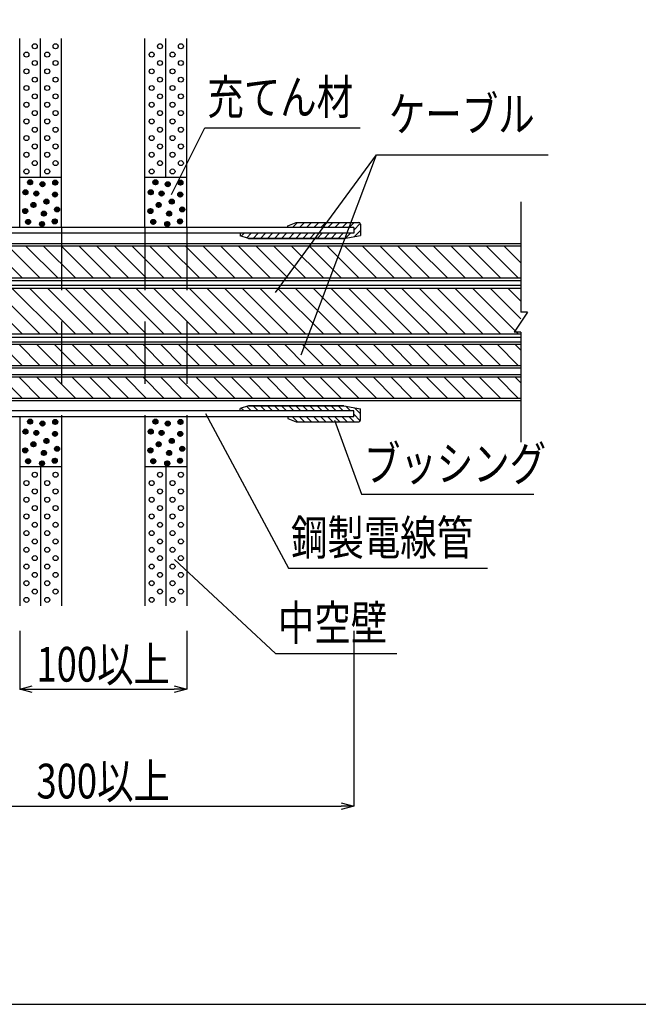
# Model space of a CAD drawing. Units: millimetres. Extents: x -104 to 1231, y 982 to 3761.
# Drawn here: x 180 to 550, y 982 to 1572 of the extents above; entities that cross this region are included whole.
import ezdxf
from ezdxf.enums import TextEntityAlignment as Align

# ---------------------------------------------------------------- set-up
doc = ezdxf.new("R2010")
doc.units = ezdxf.units.MM
doc.header["$LTSCALE"] = 3
doc.linetypes.add('HIDDEN', pattern=[0.375, 0.25, -0.125])
for name, color, linetype in [('ケーブル', 7, 'Continuous'), ('壁･床', 7, 'Continuous'), ('文字･寸法', 7, 'Continuous'), ('枠', 7, 'Continuous'), ('構成2', 7, 'Continuous'), ('電線管', 7, 'Continuous')]:
    doc.layers.add(name, color=color, linetype=linetype)
doc.styles.add('DIMFONT1', font='msgothic.ttc', dxfattribs={"width": 0.76912})
doc.styles.add('STYLE3', font='msgothic.ttc')
doc.dimstyles.new('DIM001', dxfattribs={"dimscale": 15, "dimtxt": 1.386, "dimasz": 0.5, "dimexe": 0, "dimexo": 0, "dimgap": 0.2, "dimtad": 3, "dimdec": 1, "dimrnd": 0.1, "dimdsep": 46, "dimlunit": 6, "dimtxsty": 'DIMFONT1', "dimblk": 'OPEN30', "dimcen": 0.09, "dimclrd": 7, "dimclre": 7, "dimclrt": 7, "dimadec": 0, "dimazin": 0, "dimtfac": 1, "dimtdec": 4, "dimtmove": 0, "dimatfit": 3, "dimfxl": 1, "dimtolj": 1, "dimtzin": 0, "dimarcsym": 0})

# ---------------------------------------------------------------- blocks, each defined once
blk = doc.blocks.new('INS-G4DVO')
at = {"layer": '壁･床', "color": 7, "linetype": 'Continuous', "lineweight": -3}
for centre in [(2.5, 37.5), (-2.5, 32.5), (-2.5, 22.5), (2.5, 27.5), (2.5, 17.5), (-2.5, 12.5), (2.5, 7.5), (-2.5, 2.5), (2.5, -2.5), (-2.5, -7.5), (2.5, -12.5), (-2.5, -17.5), (2.5, -22.5), (-2.5, -27.5), (2.5, -32.5), (-2.5, -37.5)]:
    blk.add_circle(centre, 1.5, dxfattribs=at)
blk = doc.blocks.new('INS-G805H')
at = {"layer": 'ケーブル', "color": 7, "linetype": 'Continuous', "lineweight": -3}
for p, q in [((250, 7.75), (-250, 7.75)), ((250, 6.25), (-250, 6.25)), ((-48.47, -6.25), (-60.97, 6.25)), ((-37.87, -6.25), (-50.37, 6.25)), ((-27.26, -6.25), (-39.76, 6.25)), ((-16.65, -6.25), (-29.15, 6.25)), ((-6.05, -6.25), (-18.55, 6.25)), ((4.56, -6.25), (-7.94, 6.25)), ((15.17, -6.25), (2.67, 6.25)), ((25.77, -6.25), (13.27, 6.25)), ((36.38, -6.25), (23.88, 6.25)), ((46.98, -6.25), (34.48, 6.25)), ((57.59, -6.25), (45.09, 6.25)), ((68.2, -6.25), (55.7, 6.25)), ((78.8, -6.25), (66.3, 6.25)), ((89.41, -6.25), (76.91, 6.25)), ((100.02, -6.25), (87.52, 6.25)), ((110.62, -6.25), (98.12, 6.25)), ((121.23, -6.25), (108.73, 6.25)), ((131.84, -6.25), (119.34, 6.25)), ((142.44, -6.25), (129.94, 6.25)), ((153.05, -6.25), (140.55, 6.25)), ((163.66, -6.25), (151.16, 6.25)), ((174.26, -6.25), (161.76, 6.25)), ((184.87, -6.25), (172.37, 6.25)), ((195.48, -6.25), (182.98, 6.25)), ((206.08, -6.25), (193.58, 6.25)), ((216.69, -6.25), (204.19, 6.25)), ((227.3, -6.25), (214.8, 6.25)), ((237.9, -6.25), (225.4, 6.25)), ((248.51, -6.25), (236.01, 6.25)), ((250, 2.87), (246.62, 6.25)), ((-250, -6.25), (250, -6.25)), ((-250, -7.75), (250, -7.75))]:
    blk.add_line(p, q, dxfattribs=at)
blk = doc.blocks.new('INS-G43FP')
at = {"layer": 'ケーブル', "color": 7, "linetype": 'Continuous', "lineweight": -3}
for p, q in [((250, 7.75), (-250, 7.75)), ((250, 6.25), (-250, 6.25)), ((-48.47, -6.25), (-60.97, 6.25)), ((-37.87, -6.25), (-50.37, 6.25)), ((-27.26, -6.25), (-39.76, 6.25)), ((-16.65, -6.25), (-29.15, 6.25)), ((-6.05, -6.25), (-18.55, 6.25)), ((4.56, -6.25), (-7.94, 6.25)), ((15.17, -6.25), (2.67, 6.25)), ((25.77, -6.25), (13.27, 6.25)), ((36.38, -6.25), (23.88, 6.25)), ((46.98, -6.25), (34.48, 6.25)), ((57.59, -6.25), (45.09, 6.25)), ((68.2, -6.25), (55.7, 6.25)), ((78.8, -6.25), (66.3, 6.25)), ((89.41, -6.25), (76.91, 6.25)), ((100.02, -6.25), (87.52, 6.25)), ((110.62, -6.25), (98.12, 6.25)), ((121.23, -6.25), (108.73, 6.25)), ((131.84, -6.25), (119.34, 6.25)), ((142.44, -6.25), (129.94, 6.25)), ((153.05, -6.25), (140.55, 6.25)), ((163.66, -6.25), (151.16, 6.25)), ((174.26, -6.25), (161.76, 6.25)), ((184.87, -6.25), (172.37, 6.25)), ((195.48, -6.25), (182.98, 6.25)), ((206.08, -6.25), (193.58, 6.25)), ((216.69, -6.25), (204.19, 6.25)), ((227.3, -6.25), (214.8, 6.25)), ((237.9, -6.25), (225.4, 6.25)), ((248.51, -6.25), (236.01, 6.25)), ((250, 2.87), (246.62, 6.25)), ((-250, -6.25), (250, -6.25)), ((-250, -7.75), (250, -7.75))]:
    blk.add_line(p, q, dxfattribs=at)
blk = doc.blocks.new('INS-G5A7I')
at = {"layer": 'ケーブル', "color": 7, "linetype": 'Continuous', "lineweight": -3}
for p, q in [((250, 11), (-250, 11)), ((250, 9.5), (-250, 9.5)), ((-48.47, -9.5), (-67.47, 9.5)), ((-37.87, -9.5), (-56.87, 9.5)), ((-27.26, -9.5), (-46.26, 9.5)), ((-16.65, -9.5), (-35.65, 9.5)), ((-6.05, -9.5), (-25.05, 9.5)), ((4.56, -9.5), (-14.44, 9.5)), ((15.17, -9.5), (-3.83, 9.5)), ((25.77, -9.5), (6.77, 9.5)), ((36.38, -9.5), (17.38, 9.5)), ((46.98, -9.5), (27.98, 9.5)), ((57.59, -9.5), (38.59, 9.5)), ((68.2, -9.5), (49.2, 9.5)), ((78.8, -9.5), (59.8, 9.5)), ((89.41, -9.5), (70.41, 9.5)), ((100.02, -9.5), (81.02, 9.5)), ((110.62, -9.5), (91.62, 9.5)), ((121.23, -9.5), (102.23, 9.5)), ((131.84, -9.5), (112.84, 9.5)), ((142.44, -9.5), (123.44, 9.5)), ((153.05, -9.5), (134.05, 9.5)), ((163.66, -9.5), (144.66, 9.5)), ((174.26, -9.5), (155.26, 9.5)), ((184.87, -9.5), (165.87, 9.5)), ((195.48, -9.5), (176.48, 9.5)), ((206.08, -9.5), (187.08, 9.5)), ((216.69, -9.5), (197.69, 9.5)), ((227.3, -9.5), (208.3, 9.5)), ((237.9, -9.5), (218.9, 9.5)), ((248.51, -9.5), (229.51, 9.5)), ((250, -0.38), (240.12, 9.5)), ((-250, -9.5), (250, -9.5)), ((-250, -11), (250, -11))]:
    blk.add_line(p, q, dxfattribs=at)
blk = doc.blocks.new('INS-G9VAT')
at = {"layer": 'ケーブル', "color": 7, "linetype": 'Continuous', "lineweight": -3}
for p, q in [((250, 15.5), (-250, 15.5)), ((250, 13.6), (-250, 13.6)), ((-48.47, -13.6), (-75.67, 13.6)), ((-37.87, -13.6), (-65.07, 13.6)), ((-27.26, -13.6), (-54.46, 13.6)), ((-16.65, -13.6), (-43.85, 13.6)), ((-6.05, -13.6), (-33.25, 13.6)), ((4.56, -13.6), (-22.64, 13.6)), ((15.17, -13.6), (-12.03, 13.6)), ((25.77, -13.6), (-1.43, 13.6)), ((36.38, -13.6), (9.18, 13.6)), ((46.98, -13.6), (19.78, 13.6)), ((57.59, -13.6), (30.39, 13.6)), ((68.2, -13.6), (41, 13.6)), ((78.8, -13.6), (51.6, 13.6)), ((89.41, -13.6), (62.21, 13.6)), ((100.02, -13.6), (72.82, 13.6)), ((110.62, -13.6), (83.42, 13.6)), ((121.23, -13.6), (94.03, 13.6)), ((131.84, -13.6), (104.64, 13.6)), ((142.44, -13.6), (115.24, 13.6)), ((153.05, -13.6), (125.85, 13.6)), ((163.66, -13.6), (136.46, 13.6)), ((174.26, -13.6), (147.06, 13.6)), ((184.87, -13.6), (157.67, 13.6)), ((195.48, -13.6), (168.28, 13.6)), ((206.08, -13.6), (178.88, 13.6)), ((216.69, -13.6), (189.49, 13.6)), ((227.3, -13.6), (200.1, 13.6)), ((237.9, -13.6), (210.7, 13.6)), ((248.51, -13.6), (221.31, 13.6)), ((250, -4.48), (231.92, 13.6)), ((250, 6.12), (242.52, 13.6)), ((-250, -13.6), (250, -13.6)), ((-250, -15.5), (250, -15.5))]:
    blk.add_line(p, q, dxfattribs=at)
blk = doc.blocks.new('INS-G5A8V')
at = {"layer": 'ケーブル', "color": 7, "linetype": 'Continuous', "lineweight": -3}
for p, q in [((250, 71.99558), (250, 5.92996)), ((250, 18.30418), (250, 6.0005)), ((254, 6.0005), (246, -5.9995)), ((254, 6.0005), (246, -5.9995)), ((254, 6.0005), (246, -5.9995)), ((254, 6.0005), (250, 6.0005)), ((250, -5.9995), (246, -5.9995)), ((250, -5.9995), (246, -5.9995)), ((250, -5.9995), (246, -5.9995)), ((250, -5.9995), (246, -5.9995)), ((250, -5.9995), (246, -5.9995)), ((250, -5.9995), (250, -71.99458))]:
    blk.add_line(p, q, dxfattribs=at)
blk = doc.blocks.new('_Open30')
at = {"color": 0, "linetype": 'ByBlock', "lineweight": -2}
for p, q in [((-1, 0.267949), (0, 0)), ((0, 0), (-1, -0.267949)), ((0, 0), (-1, 0))]:
    blk.add_line(p, q, dxfattribs=at)
blk = doc.blocks.new('*D71')
at = {"layer": 'DEFPOINTS', "color": 0}
for p in [(79.773, 1206.132), (379.773, 1206.132), (379.773, 1101.132)]:
    blk.add_point(p, dxfattribs=at)
at = {"layer": '文字･寸法', "color": 7, "linetype": 'Continuous', "lineweight": -2}
for p, q in [((79.773, 1206.132), (79.773, 1101.132)), ((379.773, 1206.132), (379.773, 1101.132)), ((87.273, 1101.132), (372.273, 1101.132))]:
    blk.add_line(p, q, dxfattribs=at)
at = {"layer": '文字･寸法', "color": 7, "lineweight": -2, "xscale": 7.5, "yscale": 7.5, "zscale": 7.5, "rotation": 180}
blk.add_blockref('_Open30', (79.773, 1101.132), dxfattribs=at)
at = {"layer": '文字･寸法', "color": 7, "lineweight": -2, "xscale": 7.5, "yscale": 7.5, "zscale": 7.5}
blk.add_blockref('_Open30', (379.773, 1101.132), dxfattribs=at)
at = {"layer": '文字･寸法', "color": 7, "linetype": 'Continuous', "lineweight": -3, "style": 'DIMFONT1', "width": 0.76912}
blk.add_text('300以上', height=20.79, dxfattribs=at).set_placement((229.773, 1116.132), align=Align.MIDDLE_CENTER)
blk = doc.blocks.new('*D73')
at = {"layer": 'DEFPOINTS', "color": 0}
for p in [(179.773, 1206.132), (279.773, 1206.132), (279.773, 1171.132)]:
    blk.add_point(p, dxfattribs=at)
at = {"layer": '文字･寸法', "color": 7, "linetype": 'Continuous', "lineweight": -2}
for p, q in [((179.773, 1206.132), (179.773, 1171.132)), ((279.773, 1206.132), (279.773, 1171.132)), ((187.273, 1171.132), (272.273, 1171.132))]:
    blk.add_line(p, q, dxfattribs=at)
at = {"layer": '文字･寸法', "color": 7, "lineweight": -2, "xscale": 7.5, "yscale": 7.5, "zscale": 7.5, "rotation": 180}
blk.add_blockref('_Open30', (179.773, 1171.132), dxfattribs=at)
at = {"layer": '文字･寸法', "color": 7, "lineweight": -2, "xscale": 7.5, "yscale": 7.5, "zscale": 7.5}
blk.add_blockref('_Open30', (279.773, 1171.132), dxfattribs=at)
at = {"layer": '文字･寸法', "color": 7, "linetype": 'Continuous', "lineweight": -3, "style": 'DIMFONT1', "width": 0.76912}
blk.add_text('100以上', height=20.79, dxfattribs=at).set_placement((229.773, 1186.132), align=Align.MIDDLE_CENTER)
blk = doc.blocks.new('INS-GGXCF')
at = {"layer": '文字･寸法', "color": 7, "linetype": 'Continuous', "lineweight": -3}
blk.add_lwpolyline([(-56.45, -34.25), (-36.45, 5.75), (56.46, 5.75)], dxfattribs=at)
at = {"layer": '文字･寸法', "color": 7, "linetype": 'Continuous', "lineweight": -3, "style": 'STYLE3', "width": 0.76912}
blk.add_text('充てん材', height=20.79, dxfattribs=at).set_placement((-34.95, 7.25), align=Align.BOTTOM_LEFT)
blk = doc.blocks.new('INS-G7ZYX')
at = {"layer": '文字･寸法', "color": 7, "linetype": 'Continuous', "lineweight": -3}
blk.add_lwpolyline([(-66.57, 28.16), (-6.09, -28.16), (66.57, -28.16)], dxfattribs=at)
at = {"layer": '文字･寸法', "color": 7, "linetype": 'Continuous', "lineweight": -3, "style": 'STYLE3', "width": 0.76912}
blk.add_text('中空壁', height=20.79, dxfattribs=at).set_placement((-4.59, -26.66), align=Align.BOTTOM_LEFT)
blk = doc.blocks.new('INS-GQPFC')
at = {"layer": '文字･寸法', "color": 7, "linetype": 'Continuous', "lineweight": -3}
blk.add_lwpolyline([(-84.43, 46.38), (-34.67, -46.38), (84.43, -46.38)], dxfattribs=at)
at = {"layer": '文字･寸法', "color": 7, "linetype": 'Continuous', "lineweight": -3, "style": 'STYLE3', "width": 0.76912}
blk.add_text('鋼製電線管', height=20.79, dxfattribs=at).set_placement((-33.17, -44.88), align=Align.BOTTOM_LEFT)
blk = doc.blocks.new('INS-GO8HR')
at = {"layer": '文字･寸法', "color": 7, "linetype": 'Continuous', "lineweight": -3}
blk.add_lwpolyline([(-59.62, 22.2), (-43.55, -22.2), (59.62, -22.2)], dxfattribs=at)
at = {"layer": '文字･寸法', "color": 7, "linetype": 'Continuous', "lineweight": -3, "style": 'STYLE3', "width": 0.76912}
blk.add_text('ブッシング', height=20.79, dxfattribs=at).set_placement((-42.04, -20.7), align=Align.BOTTOM_LEFT)
blk = doc.blocks.new('INS-G8967')
at = {"layer": '文字･寸法', "color": 7, "linetype": 'Continuous', "lineweight": -3}
blk.add_line((-66.18, -77.18), (-21.13, 42.68), dxfattribs=at)
blk.add_lwpolyline([(-81.61, -39.8), (-21.13, 42.68), (81.62, 42.68)], dxfattribs=at)
at = {"layer": '文字･寸法', "color": 7, "linetype": 'Continuous', "lineweight": -3, "style": 'STYLE3', "width": 0.76912}
blk.add_text('ケーブル', height=20.79, dxfattribs=at).set_placement((-13.63, 50.18), align=Align.BOTTOM_LEFT)

msp = doc.modelspace()

# ---------------------------------------------------------------- linework, layer by layer
at = {"layer": '壁･床', "color": 7, "linetype": 'Continuous', "lineweight": -3}
for p, q in [((179.77, 1477.83), (179.77, 1561.13)), ((192.27, 1477.83), (192.27, 1561.13)), ((204.77, 1477.83), (204.77, 1561.13)), ((254.77, 1477.83), (254.77, 1561.13)), ((267.27, 1477.83), (267.27, 1561.13)), ((279.77, 1477.83), (279.77, 1561.13)), ((204.77, 1477.83), (179.77, 1477.83)), ((279.77, 1477.83), (254.77, 1477.83)), ((179.77, 1304.47), (179.77, 1221.13)), ((204.77, 1304.43), (179.77, 1304.43)), ((192.27, 1304.43), (192.27, 1221.13)), ((204.77, 1304.47), (204.77, 1221.13)), ((254.77, 1304.47), (254.77, 1221.13)), ((279.77, 1304.43), (254.77, 1304.43)), ((267.27, 1304.43), (267.27, 1221.13)), ((279.77, 1304.47), (279.77, 1221.13))]:
    msp.add_line(p, q, dxfattribs=at)
for centre in [(201.29, 1556.4), (263.79, 1556.4), (276.29, 1556.4), (196.29, 1551.4), (258.79, 1551.4), (271.29, 1551.4), (201.29, 1546.4), (263.79, 1546.4), (276.29, 1546.4), (196.29, 1541.4), (258.79, 1541.4), (271.29, 1541.4), (201.29, 1536.4), (263.79, 1536.4), (276.29, 1536.4), (196.29, 1531.4), (258.79, 1531.4), (271.29, 1531.4), (196.29, 1521.4), (201.29, 1526.4), (258.79, 1521.4), (263.79, 1526.4), (271.29, 1521.4), (276.29, 1526.4), (201.29, 1516.4), (263.79, 1516.4), (276.29, 1516.4), (196.29, 1511.4), (258.79, 1511.4), (271.29, 1511.4), (201.29, 1506.4), (263.79, 1506.4), (276.29, 1506.4), (196.29, 1501.4), (258.79, 1501.4), (271.29, 1501.4), (196.29, 1491.4), (201.29, 1496.4), (258.79, 1491.4), (263.79, 1496.4), (271.29, 1491.4), (276.29, 1496.4), (201.29, 1486.4), (263.79, 1486.4), (276.29, 1486.4), (196.29, 1481.4), (258.79, 1481.4), (271.29, 1481.4), (188.79, 1299.7), (201.29, 1299.7), (263.79, 1299.7), (276.29, 1299.7), (183.79, 1294.7), (196.29, 1294.7), (258.79, 1294.7), (271.29, 1294.7), (183.79, 1284.7), (188.79, 1289.7), (196.29, 1284.7), (201.29, 1289.7), (258.79, 1284.7), (263.79, 1289.7), (271.29, 1284.7), (276.29, 1289.7), (188.79, 1279.7), (201.29, 1279.7), (263.79, 1279.7), (276.29, 1279.7), (183.79, 1274.7), (196.29, 1274.7), (258.79, 1274.7), (271.29, 1274.7), (188.79, 1269.7), (201.29, 1269.7), (263.79, 1269.7), (276.29, 1269.7), (183.79, 1264.7), (196.29, 1264.7), (258.79, 1264.7), (271.29, 1264.7), (188.79, 1259.7), (201.29, 1259.7), (263.79, 1259.7), (276.29, 1259.7), (183.79, 1254.7), (188.79, 1249.7), (196.29, 1254.7), (201.29, 1249.7), (258.79, 1254.7), (263.79, 1249.7), (271.29, 1254.7), (276.29, 1249.7), (183.79, 1244.7), (196.29, 1244.7), (258.79, 1244.7), (271.29, 1244.7), (188.79, 1239.7), (201.29, 1239.7), (263.79, 1239.7), (276.29, 1239.7), (183.79, 1234.7), (196.29, 1234.7), (258.79, 1234.7), (271.29, 1234.7), (188.79, 1229.7), (201.29, 1229.7), (263.79, 1229.7), (276.29, 1229.7), (183.79, 1224.7), (196.29, 1224.7), (258.79, 1224.7), (271.29, 1224.7)]:
    msp.add_circle(centre, 1.5, dxfattribs=at)
at = {"layer": '枠', "color": 7, "linetype": 'Continuous', "lineweight": -3}
msp.add_lwpolyline([(-103.98, 982.38), (1231.02, 982.38), (1231.02, 1874.88), (-103.98, 1874.88)], close=True, dxfattribs=at)
msp.add_lwpolyline([(-103.98, 982.38), (1231.02, 982.38), (1231.02, 1874.88), (-103.98, 1874.88)], close=True, dxfattribs=at)
at = {"layer": '構成2', "color": 7, "linetype": 'Continuous', "lineweight": -3}
for p, q in [((179.77, 1447.83), (179.77, 1477.83)), ((186.2, 1473.42), (184.53, 1475.09)), ((186.2, 1473.42), (184.53, 1475.09)), ((186.69, 1473.57), (184.68, 1475.58)), ((187.06, 1473.83), (184.94, 1475.95)), ((187.06, 1473.83), (184.94, 1475.95)), ((187.34, 1474.19), (185.3, 1476.23)), ((187.5, 1474.67), (185.78, 1476.39)), ((187.5, 1474.67), (185.78, 1476.39)), ((187.46, 1475.35), (186.46, 1476.34)), ((194.72, 1473.06), (192.68, 1475.1)), ((194.88, 1473.54), (193.16, 1475.26)), ((194.88, 1473.54), (193.16, 1475.26)), ((194.83, 1474.22), (193.84, 1475.21)), ((201.2, 1473.23), (199.53, 1474.9)), ((201.2, 1473.23), (199.53, 1474.9)), ((201.69, 1473.38), (199.68, 1475.39)), ((202.06, 1473.64), (199.94, 1475.76)), ((202.06, 1473.64), (199.94, 1475.76)), ((202.34, 1474), (200.31, 1476.04)), ((202.5, 1474.48), (200.78, 1476.2)), ((202.5, 1474.48), (200.78, 1476.2)), ((202.46, 1475.16), (201.46, 1476.15)), ((204.77, 1447.83), (204.77, 1477.83)), ((254.77, 1447.83), (254.77, 1477.83)), ((261.2, 1473.42), (259.53, 1475.09)), ((261.2, 1473.42), (259.53, 1475.09)), ((261.69, 1473.57), (259.68, 1475.58)), ((262.06, 1473.83), (259.94, 1475.95)), ((262.06, 1473.83), (259.94, 1475.95)), ((262.34, 1474.19), (260.3, 1476.23)), ((262.5, 1474.67), (260.78, 1476.39)), ((262.5, 1474.67), (260.78, 1476.39)), ((262.46, 1475.35), (261.46, 1476.34)), ((269.72, 1473.06), (267.68, 1475.1)), ((269.88, 1473.54), (268.16, 1475.26)), ((269.88, 1473.54), (268.16, 1475.26)), ((269.83, 1474.22), (268.84, 1475.21)), ((276.2, 1473.23), (274.53, 1474.9)), ((276.2, 1473.23), (274.53, 1474.9)), ((276.69, 1473.38), (274.68, 1475.39)), ((277.06, 1473.64), (274.94, 1475.76)), ((277.06, 1473.64), (274.94, 1475.76)), ((277.34, 1474), (275.31, 1476.04)), ((277.5, 1474.48), (275.78, 1476.2)), ((277.5, 1474.48), (275.78, 1476.2)), ((277.46, 1475.16), (276.46, 1476.15)), ((279.77, 1447.83), (279.77, 1477.83)), ((183.41, 1467.46), (181.74, 1469.13)), ((183.41, 1467.46), (181.74, 1469.13)), ((183.9, 1467.6), (181.89, 1469.62)), ((184.27, 1467.87), (182.15, 1469.99)), ((184.27, 1467.87), (182.15, 1469.99)), ((184.55, 1468.23), (182.51, 1470.26)), ((184.71, 1468.7), (182.99, 1470.43)), ((184.71, 1468.7), (182.99, 1470.43)), ((184.67, 1469.39), (183.67, 1470.38)), ((185.47, 1473.51), (184.62, 1474.36)), ((190.76, 1467.11), (188.64, 1469.23)), ((190.76, 1467.11), (188.64, 1469.23)), ((191.03, 1467.47), (189, 1469.51)), ((191.2, 1467.95), (189.47, 1469.67)), ((191.2, 1467.95), (189.47, 1469.67)), ((191.15, 1468.63), (190.16, 1469.62)), ((193.58, 1472.29), (191.91, 1473.96)), ((193.58, 1472.29), (191.91, 1473.96)), ((192.85, 1472.38), (192, 1473.23)), ((194.07, 1472.44), (192.06, 1474.45)), ((194.44, 1472.7), (192.32, 1474.82)), ((194.44, 1472.7), (192.32, 1474.82)), ((200.47, 1473.32), (199.63, 1474.17)), ((202.39, 1467.32), (200.67, 1469.04)), ((202.39, 1467.32), (200.67, 1469.04)), ((202.35, 1468), (201.35, 1468.99)), ((258.41, 1467.46), (256.74, 1469.13)), ((258.41, 1467.46), (256.74, 1469.13)), ((258.9, 1467.6), (256.89, 1469.62)), ((259.27, 1467.87), (257.15, 1469.99)), ((259.27, 1467.87), (257.15, 1469.99)), ((259.55, 1468.23), (257.51, 1470.26)), ((259.71, 1468.7), (257.99, 1470.43)), ((259.71, 1468.7), (257.99, 1470.43)), ((259.67, 1469.39), (258.67, 1470.38)), ((260.47, 1473.51), (259.62, 1474.36)), ((265.76, 1467.11), (263.64, 1469.23)), ((265.76, 1467.11), (263.64, 1469.23)), ((266.03, 1467.47), (264, 1469.51)), ((266.2, 1467.95), (264.47, 1469.67)), ((266.2, 1467.95), (264.47, 1469.67)), ((266.15, 1468.63), (265.16, 1469.62)), ((268.58, 1472.29), (266.91, 1473.96)), ((268.58, 1472.29), (266.91, 1473.96)), ((267.85, 1472.38), (267, 1473.23)), ((269.07, 1472.44), (267.06, 1474.45)), ((269.44, 1472.7), (267.32, 1474.82)), ((269.44, 1472.7), (267.32, 1474.82)), ((275.47, 1473.32), (274.63, 1474.17)), ((277.39, 1467.32), (275.67, 1469.04)), ((277.39, 1467.32), (275.67, 1469.04)), ((277.35, 1468), (276.35, 1468.99)), ((182.68, 1467.55), (181.83, 1468.4)), ((189.9, 1466.7), (188.23, 1468.37)), ((189.9, 1466.7), (188.23, 1468.37)), ((189.17, 1466.79), (188.32, 1467.64)), ((190.39, 1466.85), (188.37, 1468.86)), ((195.96, 1461.86), (194.29, 1463.53)), ((195.96, 1461.86), (194.29, 1463.53)), ((196.45, 1462), (194.44, 1464.02)), ((196.82, 1462.27), (194.7, 1464.39)), ((196.82, 1462.27), (194.7, 1464.39)), ((197.1, 1462.63), (195.06, 1464.66)), ((197.26, 1463.1), (195.54, 1464.83)), ((197.26, 1463.1), (195.54, 1464.83)), ((197.21, 1463.79), (196.22, 1464.78)), ((201.1, 1466.07), (199.42, 1467.74)), ((201.1, 1466.07), (199.42, 1467.74)), ((200.37, 1466.16), (199.52, 1467.01)), ((201.58, 1466.22), (199.57, 1468.23)), ((201.96, 1466.48), (199.84, 1468.6)), ((201.96, 1466.48), (199.84, 1468.6)), ((202.23, 1466.84), (200.2, 1468.88)), ((257.68, 1467.55), (256.83, 1468.4)), ((264.9, 1466.7), (263.23, 1468.37)), ((264.9, 1466.7), (263.23, 1468.37)), ((264.17, 1466.79), (263.32, 1467.64)), ((265.39, 1466.85), (263.37, 1468.86)), ((270.96, 1461.86), (269.29, 1463.53)), ((270.96, 1461.86), (269.29, 1463.53)), ((271.45, 1462), (269.44, 1464.02)), ((271.82, 1462.27), (269.7, 1464.39)), ((271.82, 1462.27), (269.7, 1464.39)), ((272.1, 1462.63), (270.06, 1464.66)), ((272.26, 1463.1), (270.54, 1464.83)), ((272.26, 1463.1), (270.54, 1464.83)), ((272.21, 1463.79), (271.22, 1464.78)), ((276.1, 1466.07), (274.42, 1467.74)), ((276.1, 1466.07), (274.42, 1467.74)), ((275.37, 1466.16), (274.52, 1467.01)), ((276.58, 1466.22), (274.57, 1468.23)), ((276.96, 1466.48), (274.84, 1468.6)), ((276.96, 1466.48), (274.84, 1468.6)), ((277.23, 1466.84), (275.2, 1468.88)), ((183.23, 1456.16), (181.56, 1457.83)), ((183.23, 1456.16), (181.56, 1457.83)), ((183.72, 1456.31), (181.71, 1458.32)), ((184.1, 1456.57), (181.98, 1458.69)), ((184.1, 1456.57), (181.98, 1458.69)), ((184.37, 1456.93), (182.34, 1458.97)), ((184.53, 1457.41), (182.81, 1459.13)), ((184.53, 1457.41), (182.81, 1459.13)), ((184.49, 1458.09), (183.49, 1459.08)), ((188.16, 1459.85), (186.49, 1461.52)), ((188.16, 1459.85), (186.49, 1461.52)), ((187.43, 1459.94), (186.58, 1460.79)), ((188.65, 1459.99), (186.64, 1462)), ((189.02, 1460.26), (186.9, 1462.38)), ((189.02, 1460.26), (186.9, 1462.38)), ((189.3, 1460.62), (187.26, 1462.65)), ((189.46, 1461.09), (187.74, 1462.81)), ((189.46, 1461.09), (187.74, 1462.81)), ((189.41, 1461.77), (188.42, 1462.77)), ((195.3, 1455.09), (193.18, 1457.21)), ((195.3, 1455.09), (193.18, 1457.21)), ((195.57, 1455.46), (193.54, 1457.49)), ((195.74, 1455.93), (194.01, 1457.65)), ((195.74, 1455.93), (194.01, 1457.65)), ((195.23, 1461.95), (194.38, 1462.8)), ((195.69, 1456.61), (194.7, 1457.61)), ((202.31, 1457.13), (200.64, 1458.8)), ((202.31, 1457.13), (200.64, 1458.8)), ((201.58, 1457.22), (200.73, 1458.07)), ((202.8, 1457.27), (200.79, 1459.29)), ((203.17, 1457.54), (201.05, 1459.66)), ((203.17, 1457.54), (201.05, 1459.66)), ((203.45, 1457.9), (201.41, 1459.93)), ((203.61, 1458.37), (201.89, 1460.1)), ((203.61, 1458.37), (201.89, 1460.1)), ((203.56, 1459.06), (202.57, 1460.05)), ((258.23, 1456.16), (256.56, 1457.83)), ((258.23, 1456.16), (256.56, 1457.83)), ((258.72, 1456.31), (256.71, 1458.32)), ((259.1, 1456.57), (256.98, 1458.69)), ((259.1, 1456.57), (256.98, 1458.69)), ((259.37, 1456.93), (257.34, 1458.97)), ((259.53, 1457.41), (257.81, 1459.13)), ((259.53, 1457.41), (257.81, 1459.13)), ((259.49, 1458.09), (258.49, 1459.08)), ((263.16, 1459.85), (261.49, 1461.52)), ((263.16, 1459.85), (261.49, 1461.52)), ((262.43, 1459.94), (261.58, 1460.79)), ((263.65, 1459.99), (261.64, 1462)), ((264.02, 1460.26), (261.9, 1462.38)), ((264.02, 1460.26), (261.9, 1462.38)), ((264.3, 1460.62), (262.26, 1462.65)), ((264.46, 1461.09), (262.74, 1462.81)), ((264.46, 1461.09), (262.74, 1462.81)), ((264.41, 1461.77), (263.42, 1462.77)), ((270.3, 1455.09), (268.18, 1457.21)), ((270.3, 1455.09), (268.18, 1457.21)), ((270.57, 1455.46), (268.54, 1457.49)), ((270.74, 1455.93), (269.01, 1457.65)), ((270.74, 1455.93), (269.01, 1457.65)), ((270.23, 1461.95), (269.38, 1462.8)), ((270.69, 1456.61), (269.7, 1457.61)), ((277.31, 1457.13), (275.64, 1458.8)), ((277.31, 1457.13), (275.64, 1458.8)), ((276.58, 1457.22), (275.73, 1458.07)), ((277.8, 1457.27), (275.79, 1459.29)), ((278.17, 1457.54), (276.05, 1459.66)), ((278.17, 1457.54), (276.05, 1459.66)), ((278.45, 1457.9), (276.41, 1459.93)), ((278.61, 1458.37), (276.89, 1460.1)), ((278.61, 1458.37), (276.89, 1460.1)), ((278.56, 1459.06), (277.57, 1460.05)), ((182.51, 1456.25), (181.66, 1457.1)), ((184.94, 1449.69), (183.27, 1451.36)), ((184.94, 1449.69), (183.27, 1451.36)), ((185.43, 1449.84), (183.42, 1451.85)), ((185.8, 1450.1), (183.68, 1452.22)), ((185.8, 1450.1), (183.68, 1452.22)), ((186.08, 1450.46), (184.04, 1452.5)), ((186.24, 1450.94), (184.52, 1452.66)), ((186.24, 1450.94), (184.52, 1452.66)), ((186.19, 1451.62), (185.2, 1452.61)), ((194.44, 1454.68), (192.77, 1456.35)), ((194.44, 1454.68), (192.77, 1456.35)), ((193.71, 1454.78), (192.86, 1455.62)), ((194.6, 1449.66), (192.88, 1451.38)), ((194.6, 1449.66), (192.88, 1451.38)), ((194.93, 1454.83), (192.92, 1456.84)), ((194.56, 1450.34), (193.56, 1451.33)), ((200.92, 1449.99), (199.25, 1451.66)), ((200.92, 1449.99), (199.25, 1451.66)), ((201.41, 1450.14), (199.4, 1452.15)), ((201.78, 1450.4), (199.66, 1452.52)), ((201.78, 1450.4), (199.66, 1452.52)), ((202.06, 1450.77), (200.03, 1452.8)), ((202.22, 1451.24), (200.5, 1452.96)), ((202.22, 1451.24), (200.5, 1452.96)), ((202.18, 1451.92), (201.18, 1452.92)), ((257.51, 1456.25), (256.66, 1457.1)), ((259.94, 1449.69), (258.27, 1451.36)), ((259.94, 1449.69), (258.27, 1451.36)), ((260.43, 1449.84), (258.42, 1451.85)), ((260.8, 1450.1), (258.68, 1452.22)), ((260.8, 1450.1), (258.68, 1452.22)), ((261.08, 1450.46), (259.04, 1452.5)), ((261.24, 1450.94), (259.52, 1452.66)), ((261.24, 1450.94), (259.52, 1452.66)), ((261.19, 1451.62), (260.2, 1452.61)), ((269.44, 1454.68), (267.77, 1456.35)), ((269.44, 1454.68), (267.77, 1456.35)), ((268.71, 1454.78), (267.86, 1455.62)), ((269.6, 1449.66), (267.88, 1451.38)), ((269.6, 1449.66), (267.88, 1451.38)), ((269.93, 1454.83), (267.92, 1456.84)), ((269.56, 1450.34), (268.56, 1451.33)), ((275.92, 1449.99), (274.25, 1451.66)), ((275.92, 1449.99), (274.25, 1451.66)), ((276.41, 1450.14), (274.4, 1452.15)), ((276.78, 1450.4), (274.66, 1452.52)), ((276.78, 1450.4), (274.66, 1452.52)), ((277.06, 1450.77), (275.03, 1452.8)), ((277.22, 1451.24), (275.5, 1452.96)), ((277.22, 1451.24), (275.5, 1452.96)), ((277.18, 1451.92), (276.18, 1452.92)), ((184.21, 1449.78), (183.36, 1450.63)), ((193.3, 1448.41), (191.63, 1450.08)), ((193.3, 1448.41), (191.63, 1450.08)), ((193.79, 1448.56), (191.78, 1450.57)), ((194.16, 1448.82), (192.04, 1450.94)), ((194.16, 1448.82), (192.04, 1450.94)), ((194.44, 1449.18), (192.4, 1451.22)), ((200.19, 1450.09), (199.34, 1450.93)), ((259.21, 1449.78), (258.36, 1450.63)), ((268.3, 1448.41), (266.63, 1450.08)), ((268.3, 1448.41), (266.63, 1450.08)), ((268.79, 1448.56), (266.78, 1450.57)), ((269.16, 1448.82), (267.04, 1450.94)), ((269.16, 1448.82), (267.04, 1450.94)), ((269.44, 1449.18), (267.4, 1451.22)), ((275.19, 1450.09), (274.34, 1450.93)), ((340.27, 1448.83), (345.27, 1450.83)), ((340.27, 1447.83), (340.27, 1448.83)), ((346.1, 1450.83), (343.1, 1447.83)), ((345.27, 1450.83), (382.77, 1450.83)), ((350.34, 1450.83), (347.34, 1447.83)), ((354.58, 1450.83), (351.58, 1447.83)), ((358.83, 1450.83), (355.83, 1447.83)), ((363.07, 1450.83), (360.07, 1447.83)), ((367.31, 1450.83), (364.31, 1447.83)), ((371.55, 1450.83), (368.55, 1447.83)), ((375.8, 1450.83), (372.8, 1447.83)), ((380.04, 1450.83), (377.04, 1447.83)), ((383.69, 1450.24), (379.77, 1446.32)), ((379.77, 1447.83), (379.77, 1444.33)), ((383.77, 1446.08), (380.15, 1442.46)), ((383.77, 1449.83), (383.77, 1443.1)), ((383.77, 1449.83), (383.77, 1443.1)), ((311.77, 1444.33), (311.77, 1442.83)), ((316.77, 1441.33), (311.77, 1442.83)), ((314.14, 1444.33), (312.44, 1442.63)), ((318.39, 1444.33), (315.71, 1441.65)), ((373.77, 1441.33), (316.77, 1441.33)), ((316.77, 1441.33), (373.77, 1441.33)), ((322.63, 1444.33), (319.63, 1441.33)), ((326.87, 1444.33), (323.87, 1441.33)), ((331.11, 1444.33), (328.11, 1441.33)), ((335.36, 1444.33), (332.36, 1441.33)), ((339.6, 1444.33), (336.6, 1441.33)), ((343.84, 1444.33), (340.84, 1441.33)), ((348.08, 1444.33), (345.08, 1441.33)), ((352.33, 1444.33), (349.33, 1441.33)), ((356.57, 1444.33), (353.57, 1441.33)), ((360.81, 1444.33), (357.81, 1441.33)), ((365.05, 1444.33), (362.05, 1441.33)), ((369.3, 1444.33), (366.3, 1441.33)), ((373.54, 1444.33), (370.54, 1441.33)), ((373.77, 1441.33), (383.77, 1443.1)), ((377.78, 1444.33), (375, 1441.55)), ((316.77, 1340.93), (311.77, 1339.43)), ((311.77, 1337.93), (311.77, 1339.43)), ((314.14, 1337.93), (312.44, 1339.63)), ((318.39, 1337.93), (315.71, 1340.61)), ((373.77, 1340.93), (316.77, 1340.93)), ((316.77, 1340.93), (373.77, 1340.93)), ((322.63, 1337.93), (319.63, 1340.93)), ((326.87, 1337.93), (323.87, 1340.93)), ((331.11, 1337.93), (328.11, 1340.93)), ((335.36, 1337.93), (332.36, 1340.93)), ((339.6, 1337.93), (336.6, 1340.93)), ((343.84, 1337.93), (340.84, 1340.93)), ((348.08, 1337.93), (345.08, 1340.93)), ((352.33, 1337.93), (349.33, 1340.93)), ((356.57, 1337.93), (353.57, 1340.93)), ((360.81, 1337.93), (357.81, 1340.93)), ((365.05, 1337.93), (362.05, 1340.93)), ((369.3, 1337.93), (366.3, 1340.93)), ((373.54, 1337.93), (370.54, 1340.93)), ((373.77, 1340.93), (383.77, 1339.17)), ((377.78, 1337.93), (375, 1340.72)), ((383.77, 1336.18), (380.15, 1339.81)), ((179.77, 1334.43), (179.77, 1304.47)), ((204.77, 1334.43), (204.77, 1304.47)), ((254.77, 1334.43), (254.77, 1304.47)), ((279.77, 1334.43), (279.77, 1304.47)), ((340.27, 1334.43), (340.27, 1333.43)), ((340.27, 1333.43), (345.27, 1331.43)), ((346.1, 1331.43), (343.1, 1334.43)), ((350.34, 1331.43), (347.34, 1334.43)), ((354.58, 1331.43), (351.58, 1334.43)), ((358.83, 1331.43), (355.83, 1334.43)), ((363.07, 1331.43), (360.07, 1334.43)), ((367.31, 1331.43), (364.31, 1334.43)), ((371.55, 1331.43), (368.55, 1334.43)), ((375.8, 1331.43), (372.8, 1334.43)), ((380.04, 1331.43), (377.04, 1334.43)), ((379.77, 1334.43), (379.77, 1337.93)), ((383.69, 1332.03), (379.77, 1335.94)), ((383.77, 1332.43), (383.77, 1339.17)), ((383.77, 1332.43), (383.77, 1339.17)), ((186.2, 1330.02), (184.53, 1331.69)), ((186.2, 1330.02), (184.53, 1331.69)), ((185.47, 1330.11), (184.62, 1330.96)), ((186.69, 1330.17), (184.68, 1332.18)), ((187.06, 1330.43), (184.94, 1332.55)), ((187.06, 1330.43), (184.94, 1332.55)), ((187.34, 1330.79), (185.3, 1332.83)), ((187.5, 1331.27), (185.78, 1332.99)), ((187.5, 1331.27), (185.78, 1332.99)), ((187.46, 1331.95), (186.46, 1332.94)), ((193.58, 1328.89), (191.91, 1330.56)), ((193.58, 1328.89), (191.91, 1330.56)), ((192.85, 1328.98), (192, 1329.83)), ((194.07, 1329.04), (192.06, 1331.05)), ((194.44, 1329.3), (192.32, 1331.42)), ((194.44, 1329.3), (192.32, 1331.42)), ((194.72, 1329.66), (192.68, 1331.7)), ((194.88, 1330.14), (193.16, 1331.86)), ((194.88, 1330.14), (193.16, 1331.86)), ((194.83, 1330.82), (193.84, 1331.81)), ((201.2, 1329.83), (199.53, 1331.5)), ((201.2, 1329.83), (199.53, 1331.5)), ((200.47, 1329.92), (199.63, 1330.77)), ((201.69, 1329.98), (199.68, 1331.99)), ((202.06, 1330.24), (199.94, 1332.36)), ((202.06, 1330.24), (199.94, 1332.36)), ((202.34, 1330.6), (200.31, 1332.64)), ((202.5, 1331.08), (200.78, 1332.8)), ((202.5, 1331.08), (200.78, 1332.8)), ((202.46, 1331.76), (201.46, 1332.75)), ((261.2, 1330.02), (259.53, 1331.69)), ((261.2, 1330.02), (259.53, 1331.69)), ((260.47, 1330.11), (259.62, 1330.96)), ((261.69, 1330.17), (259.68, 1332.18)), ((262.06, 1330.43), (259.94, 1332.55)), ((262.06, 1330.43), (259.94, 1332.55)), ((262.34, 1330.79), (260.3, 1332.83)), ((262.5, 1331.27), (260.78, 1332.99)), ((262.5, 1331.27), (260.78, 1332.99)), ((262.46, 1331.95), (261.46, 1332.94)), ((268.58, 1328.89), (266.91, 1330.56)), ((268.58, 1328.89), (266.91, 1330.56)), ((267.85, 1328.98), (267, 1329.83)), ((269.07, 1329.04), (267.06, 1331.05)), ((269.44, 1329.3), (267.32, 1331.42)), ((269.44, 1329.3), (267.32, 1331.42)), ((269.72, 1329.66), (267.68, 1331.7)), ((269.88, 1330.14), (268.16, 1331.86)), ((269.88, 1330.14), (268.16, 1331.86)), ((269.83, 1330.82), (268.84, 1331.81)), ((276.2, 1329.83), (274.53, 1331.5)), ((276.2, 1329.83), (274.53, 1331.5)), ((275.47, 1329.92), (274.63, 1330.77)), ((276.69, 1329.98), (274.68, 1331.99)), ((277.06, 1330.24), (274.94, 1332.36)), ((277.06, 1330.24), (274.94, 1332.36)), ((277.34, 1330.6), (275.31, 1332.64)), ((277.5, 1331.08), (275.78, 1332.8)), ((277.5, 1331.08), (275.78, 1332.8)), ((277.46, 1331.76), (276.46, 1332.75)), ((345.27, 1331.43), (382.77, 1331.43)), ((183.41, 1324.06), (181.74, 1325.73)), ((183.41, 1324.06), (181.74, 1325.73)), ((182.68, 1324.15), (181.83, 1325)), ((183.9, 1324.2), (181.89, 1326.22)), ((184.27, 1324.47), (182.15, 1326.59)), ((184.27, 1324.47), (182.15, 1326.59)), ((184.55, 1324.83), (182.51, 1326.86)), ((184.71, 1325.3), (182.99, 1327.03)), ((184.71, 1325.3), (182.99, 1327.03)), ((184.67, 1325.99), (183.67, 1326.98)), ((189.9, 1323.3), (188.23, 1324.97)), ((189.9, 1323.3), (188.23, 1324.97)), ((189.17, 1323.39), (188.32, 1324.24)), ((190.39, 1323.45), (188.37, 1325.46)), ((190.76, 1323.71), (188.64, 1325.83)), ((190.76, 1323.71), (188.64, 1325.83)), ((191.03, 1324.07), (189, 1326.11)), ((191.2, 1324.55), (189.47, 1326.27)), ((191.2, 1324.55), (189.47, 1326.27)), ((191.15, 1325.23), (190.16, 1326.22)), ((201.1, 1322.67), (199.42, 1324.34)), ((201.1, 1322.67), (199.42, 1324.34)), ((200.37, 1322.76), (199.52, 1323.61)), ((201.58, 1322.82), (199.57, 1324.83)), ((201.96, 1323.08), (199.84, 1325.2)), ((201.96, 1323.08), (199.84, 1325.2)), ((202.23, 1323.44), (200.2, 1325.48)), ((202.39, 1323.92), (200.67, 1325.64)), ((202.39, 1323.92), (200.67, 1325.64)), ((202.35, 1324.6), (201.35, 1325.59)), ((258.41, 1324.06), (256.74, 1325.73)), ((258.41, 1324.06), (256.74, 1325.73)), ((257.68, 1324.15), (256.83, 1325)), ((258.9, 1324.2), (256.89, 1326.22)), ((259.27, 1324.47), (257.15, 1326.59)), ((259.27, 1324.47), (257.15, 1326.59)), ((259.55, 1324.83), (257.51, 1326.86)), ((259.71, 1325.3), (257.99, 1327.03)), ((259.71, 1325.3), (257.99, 1327.03)), ((259.67, 1325.99), (258.67, 1326.98)), ((264.9, 1323.3), (263.23, 1324.97)), ((264.9, 1323.3), (263.23, 1324.97)), ((264.17, 1323.39), (263.32, 1324.24)), ((265.39, 1323.45), (263.37, 1325.46)), ((265.76, 1323.71), (263.64, 1325.83)), ((265.76, 1323.71), (263.64, 1325.83)), ((266.03, 1324.07), (264, 1326.11)), ((266.2, 1324.55), (264.47, 1326.27)), ((266.2, 1324.55), (264.47, 1326.27)), ((266.15, 1325.23), (265.16, 1326.22)), ((276.1, 1322.67), (274.42, 1324.34)), ((276.1, 1322.67), (274.42, 1324.34)), ((275.37, 1322.76), (274.52, 1323.61)), ((276.58, 1322.82), (274.57, 1324.83)), ((276.96, 1323.08), (274.84, 1325.2)), ((276.96, 1323.08), (274.84, 1325.2)), ((277.23, 1323.44), (275.2, 1325.48)), ((277.39, 1323.92), (275.67, 1325.64)), ((277.39, 1323.92), (275.67, 1325.64)), ((277.35, 1324.6), (276.35, 1325.59)), ((184.53, 1314.01), (182.81, 1315.73)), ((184.53, 1314.01), (182.81, 1315.73)), ((184.49, 1314.69), (183.49, 1315.68)), ((188.16, 1316.45), (186.49, 1318.12)), ((188.16, 1316.45), (186.49, 1318.12)), ((187.43, 1316.54), (186.58, 1317.39)), ((188.65, 1316.59), (186.64, 1318.6)), ((189.02, 1316.86), (186.9, 1318.98)), ((189.02, 1316.86), (186.9, 1318.98)), ((189.3, 1317.22), (187.26, 1319.25)), ((189.46, 1317.69), (187.74, 1319.41)), ((189.46, 1317.69), (187.74, 1319.41)), ((189.41, 1318.37), (188.42, 1319.37)), ((195.96, 1318.46), (194.29, 1320.13)), ((195.96, 1318.46), (194.29, 1320.13)), ((195.23, 1318.55), (194.38, 1319.4)), ((196.45, 1318.6), (194.44, 1320.62)), ((196.82, 1318.87), (194.7, 1320.99)), ((196.82, 1318.87), (194.7, 1320.99)), ((197.1, 1319.23), (195.06, 1321.26)), ((197.26, 1319.7), (195.54, 1321.43)), ((197.26, 1319.7), (195.54, 1321.43)), ((197.21, 1320.39), (196.22, 1321.38)), ((202.8, 1313.87), (200.79, 1315.89)), ((203.17, 1314.14), (201.05, 1316.26)), ((203.17, 1314.14), (201.05, 1316.26)), ((203.45, 1314.5), (201.41, 1316.53)), ((203.61, 1314.97), (201.89, 1316.7)), ((203.61, 1314.97), (201.89, 1316.7)), ((203.56, 1315.66), (202.57, 1316.65)), ((259.53, 1314.01), (257.81, 1315.73)), ((259.53, 1314.01), (257.81, 1315.73)), ((259.49, 1314.69), (258.49, 1315.68)), ((263.16, 1316.45), (261.49, 1318.12)), ((263.16, 1316.45), (261.49, 1318.12)), ((262.43, 1316.54), (261.58, 1317.39)), ((263.65, 1316.59), (261.64, 1318.6)), ((264.02, 1316.86), (261.9, 1318.98)), ((264.02, 1316.86), (261.9, 1318.98)), ((264.3, 1317.22), (262.26, 1319.25)), ((264.46, 1317.69), (262.74, 1319.41)), ((264.46, 1317.69), (262.74, 1319.41)), ((264.41, 1318.37), (263.42, 1319.37)), ((270.96, 1318.46), (269.29, 1320.13)), ((270.96, 1318.46), (269.29, 1320.13)), ((270.23, 1318.55), (269.38, 1319.4)), ((271.45, 1318.6), (269.44, 1320.62)), ((271.82, 1318.87), (269.7, 1320.99)), ((271.82, 1318.87), (269.7, 1320.99)), ((272.1, 1319.23), (270.06, 1321.26)), ((272.26, 1319.7), (270.54, 1321.43)), ((272.26, 1319.7), (270.54, 1321.43)), ((272.21, 1320.39), (271.22, 1321.38)), ((277.8, 1313.87), (275.79, 1315.89)), ((278.17, 1314.14), (276.05, 1316.26)), ((278.17, 1314.14), (276.05, 1316.26)), ((278.45, 1314.5), (276.41, 1316.53)), ((278.61, 1314.97), (276.89, 1316.7)), ((278.61, 1314.97), (276.89, 1316.7)), ((278.56, 1315.66), (277.57, 1316.65)), ((183.23, 1312.76), (181.56, 1314.43)), ((183.23, 1312.76), (181.56, 1314.43)), ((182.51, 1312.85), (181.66, 1313.7)), ((183.72, 1312.91), (181.71, 1314.92)), ((184.1, 1313.17), (181.98, 1315.29)), ((184.1, 1313.17), (181.98, 1315.29)), ((184.37, 1313.53), (182.34, 1315.57)), ((194.44, 1311.28), (192.77, 1312.95)), ((194.44, 1311.28), (192.77, 1312.95)), ((193.71, 1311.38), (192.86, 1312.22)), ((194.93, 1311.43), (192.92, 1313.44)), ((195.3, 1311.69), (193.18, 1313.81)), ((195.3, 1311.69), (193.18, 1313.81)), ((195.57, 1312.06), (193.54, 1314.09)), ((195.74, 1312.53), (194.01, 1314.25)), ((195.74, 1312.53), (194.01, 1314.25)), ((195.69, 1313.21), (194.7, 1314.21)), ((202.31, 1313.73), (200.64, 1315.4)), ((202.31, 1313.73), (200.64, 1315.4)), ((201.58, 1313.82), (200.73, 1314.67)), ((258.23, 1312.76), (256.56, 1314.43)), ((258.23, 1312.76), (256.56, 1314.43)), ((257.51, 1312.85), (256.66, 1313.7)), ((258.72, 1312.91), (256.71, 1314.92)), ((259.1, 1313.17), (256.98, 1315.29)), ((259.1, 1313.17), (256.98, 1315.29)), ((259.37, 1313.53), (257.34, 1315.57)), ((269.44, 1311.28), (267.77, 1312.95)), ((269.44, 1311.28), (267.77, 1312.95)), ((268.71, 1311.38), (267.86, 1312.22)), ((269.93, 1311.43), (267.92, 1313.44)), ((270.3, 1311.69), (268.18, 1313.81)), ((270.3, 1311.69), (268.18, 1313.81)), ((270.57, 1312.06), (268.54, 1314.09)), ((270.74, 1312.53), (269.01, 1314.25)), ((270.74, 1312.53), (269.01, 1314.25)), ((270.69, 1313.21), (269.7, 1314.21)), ((277.31, 1313.73), (275.64, 1315.4)), ((277.31, 1313.73), (275.64, 1315.4)), ((276.58, 1313.82), (275.73, 1314.67)), ((184.94, 1306.29), (183.27, 1307.96)), ((184.94, 1306.29), (183.27, 1307.96)), ((184.21, 1306.38), (183.36, 1307.23)), ((185.43, 1306.44), (183.42, 1308.45)), ((185.8, 1306.7), (183.68, 1308.82)), ((185.8, 1306.7), (183.68, 1308.82)), ((186.08, 1307.06), (184.04, 1309.1)), ((186.24, 1307.54), (184.52, 1309.26)), ((186.24, 1307.54), (184.52, 1309.26)), ((186.19, 1308.22), (185.2, 1309.21)), ((193.3, 1305.01), (191.63, 1306.68)), ((193.3, 1305.01), (191.63, 1306.68)), ((192.57, 1305.1), (191.72, 1305.95)), ((193.79, 1305.16), (191.78, 1307.17)), ((194.16, 1305.42), (192.04, 1307.54)), ((194.16, 1305.42), (192.04, 1307.54)), ((194.44, 1305.78), (192.4, 1307.82)), ((194.6, 1306.26), (192.88, 1307.98)), ((194.6, 1306.26), (192.88, 1307.98)), ((194.56, 1306.94), (193.56, 1307.93)), ((200.92, 1306.59), (199.25, 1308.26)), ((200.92, 1306.59), (199.25, 1308.26)), ((200.19, 1306.69), (199.34, 1307.53)), ((201.41, 1306.74), (199.4, 1308.75)), ((201.78, 1307), (199.66, 1309.12)), ((201.78, 1307), (199.66, 1309.12)), ((202.06, 1307.37), (200.03, 1309.4)), ((202.22, 1307.84), (200.5, 1309.56)), ((202.22, 1307.84), (200.5, 1309.56)), ((202.18, 1308.52), (201.18, 1309.52)), ((259.94, 1306.29), (258.27, 1307.96)), ((259.94, 1306.29), (258.27, 1307.96)), ((259.21, 1306.38), (258.36, 1307.23)), ((260.43, 1306.44), (258.42, 1308.45)), ((260.8, 1306.7), (258.68, 1308.82)), ((260.8, 1306.7), (258.68, 1308.82)), ((261.08, 1307.06), (259.04, 1309.1)), ((261.24, 1307.54), (259.52, 1309.26)), ((261.24, 1307.54), (259.52, 1309.26)), ((261.19, 1308.22), (260.2, 1309.21)), ((268.3, 1305.01), (266.63, 1306.68)), ((268.3, 1305.01), (266.63, 1306.68)), ((267.57, 1305.1), (266.72, 1305.95)), ((268.79, 1305.16), (266.78, 1307.17)), ((269.16, 1305.42), (267.04, 1307.54)), ((269.16, 1305.42), (267.04, 1307.54)), ((269.44, 1305.78), (267.4, 1307.82)), ((269.6, 1306.26), (267.88, 1307.98)), ((269.6, 1306.26), (267.88, 1307.98)), ((269.56, 1306.94), (268.56, 1307.93)), ((275.92, 1306.59), (274.25, 1308.26)), ((275.92, 1306.59), (274.25, 1308.26)), ((275.19, 1306.69), (274.34, 1307.53)), ((276.41, 1306.74), (274.4, 1308.75)), ((276.78, 1307), (274.66, 1309.12)), ((276.78, 1307), (274.66, 1309.12)), ((277.06, 1307.37), (275.03, 1309.4)), ((277.22, 1307.84), (275.5, 1309.56)), ((277.22, 1307.84), (275.5, 1309.56)), ((277.18, 1308.52), (276.18, 1309.52))]:
    msp.add_line(p, q, dxfattribs=at)
at = {"layer": '構成2', "color": 7, "linetype": 'HIDDEN', "lineweight": -3, "ltscale": 50}
for p, q in [((204.77, 1447.83), (204.77, 1334.43)), ((254.77, 1447.83), (254.77, 1334.43)), ((279.77, 1447.83), (279.77, 1334.43))]:
    msp.add_line(p, q, dxfattribs=at)
at = {"layer": '構成2', "color": 7, "linetype": 'Continuous', "lineweight": -3}
for centre in [(186.02, 1474.91), (193.4, 1473.78), (201.02, 1474.72), (261.02, 1474.91), (268.4, 1473.78), (276.02, 1474.72), (183.23, 1468.94), (189.72, 1468.19), (200.91, 1467.56), (258.23, 1468.94), (264.72, 1468.19), (275.91, 1467.56), (195.78, 1463.35), (270.78, 1463.35), (183.05, 1457.65), (187.98, 1461.33), (194.26, 1456.17), (202.13, 1458.61), (258.05, 1457.65), (262.98, 1461.33), (269.26, 1456.17), (277.13, 1458.61), (184.76, 1451.18), (193.12, 1449.9), (200.74, 1451.48), (259.76, 1451.18), (268.12, 1449.9), (275.74, 1451.48), (186.02, 1331.51), (193.4, 1330.38), (201.02, 1331.32), (261.02, 1331.51), (268.4, 1330.38), (276.02, 1331.32), (183.23, 1325.54), (189.72, 1324.79), (200.91, 1324.16), (258.23, 1325.54), (264.72, 1324.79), (275.91, 1324.16), (183.05, 1314.25), (187.98, 1317.93), (195.78, 1319.95), (202.13, 1315.21), (258.05, 1314.25), (262.98, 1317.93), (270.78, 1319.95), (277.13, 1315.21), (194.26, 1312.77), (269.26, 1312.77), (184.76, 1307.78), (193.12, 1306.5), (200.74, 1308.08), (259.76, 1307.78), (268.12, 1306.5), (275.74, 1308.08)]:
    msp.add_circle(centre, 1.5, dxfattribs=at)
for centre, start, end in [((382.77, 1449.83), 0, 90), ((382.77, 1332.43), 270, 0)]:
    msp.add_arc(centre, 1, start, end, dxfattribs=at)
at = {"layer": '電線管', "color": 7, "linetype": 'Continuous', "lineweight": -3}
for p, q in [((379.77, 1447.83), (79.77, 1447.83)), ((379.77, 1447.83), (379.77, 1444.33)), ((379.77, 1444.33), (79.77, 1444.33)), ((379.77, 1337.93), (79.77, 1337.93)), ((379.77, 1334.43), (79.77, 1334.43)), ((379.77, 1334.43), (379.77, 1337.93))]:
    msp.add_line(p, q, dxfattribs=at)

# ---------------------------------------------------------------- block references
at = {"layer": 'ケーブル'}
for name, p in [('INS-G5A8V', (229.77, 1391.13)), ('INS-G5A7I', (229.77, 1427.13)), ('INS-G9VAT', (229.77, 1397.64)), ('INS-G43FP', (229.77, 1371.39)), ('INS-G805H', (229.77, 1351.89))]:
    msp.add_blockref(name, p, dxfattribs=at)
at = {"layer": '壁･床'}
msp.add_blockref('INS-G4DVO', (186.29, 1518.9), dxfattribs=at)
at = {"layer": '文字･寸法'}
for name, p in [('INS-GGXCF', (327.1, 1501.86)), ('INS-G8967', (414.51, 1448.69)), ('INS-GQPFC', (375.39, 1289.99)), ('INS-GO8HR', (427.94, 1310.17)), ('INS-G7ZYX', (338.97, 1220.69))]:
    msp.add_blockref(name, p, dxfattribs=at)

# ---------------------------------------------------------------- dimensions: what is measured, and where the dimension line sits
at = {"layer": '文字･寸法', "color": 7, "linetype": 'Continuous', "lineweight": -3}
for base, p1, p2, picture, middle in [((379.77, 1101.13), (79.77, 1206.13), (379.77, 1206.13), '*D71', (229.77, 1101.13)), ((279.77, 1171.13), (179.77, 1206.13), (279.77, 1206.13), '*D73', (229.77, 1171.13))]:
    dim = msp.add_linear_dim(base=base, p1=p1, p2=p2, text='<>以上', dimstyle='DIM001', override={"dimtix": 1}, dxfattribs=at)
    dim.commit()
    dim.dimension.update_dxf_attribs({"geometry": picture, "text_midpoint": middle, "dimtype": 160})

doc.saveas('drawing.dxf')
